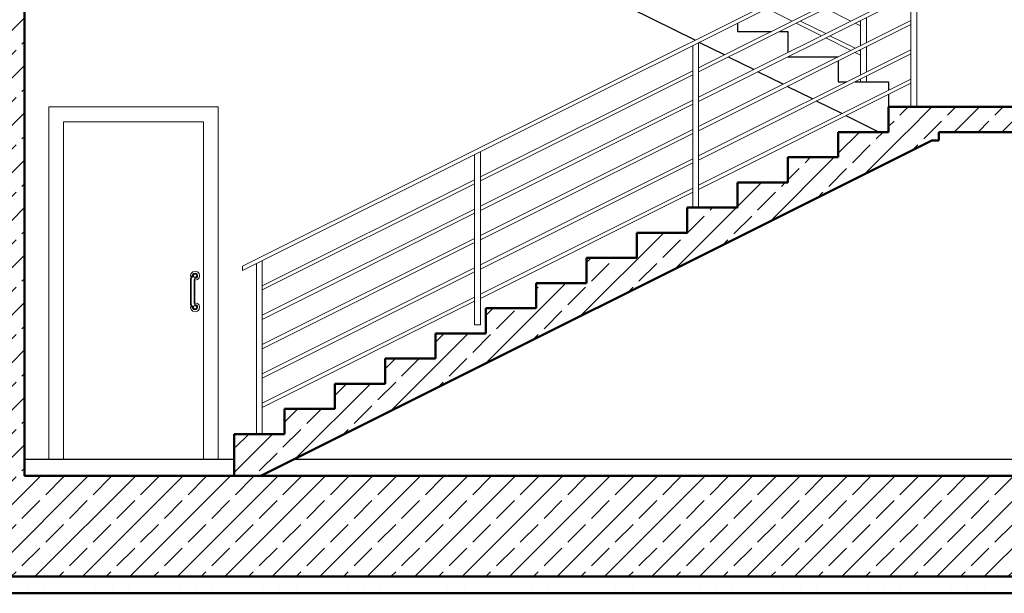
# Model space of a CAD drawing. Extents: x 497 to 119397, y 0 to 86631.
# Drawn here: x 57455 to 63323, y 7991 to 11411 of the extents above; entities that cross this region are included whole.
import ezdxf

# ---------------------------------------------------------------- set-up
doc = ezdxf.new("R2010")
doc.units = 0
doc.header["$MEASUREMENT"] = 0
doc.linetypes.add('01_LC_0900__Q_D_02_01_2$0$Wipeout_Contour', pattern=[1000, 0, -1000])
doc.layers.add('01_LC_0900__Q_D_02_01_2$0$Exterior walls', color=7, linetype='Continuous')
doc.layers.add('01_LC_0900__Q_D_02_01_2$0$Междуэтажные перекрытия', color=7, linetype='Continuous')
for name, color, linetype, lineweight in [('01_LC_0900__Q_D_02_01_2$0$Exterior walls_Ном_пера__32', 251, 'Continuous', 20), ('01_LC_0900__Q_D_02_01_2$0$Exterior walls_Ном_пера__5', 7, 'Continuous', 50), ('01_LC_0900__Q_D_02_01_2$0$Exterior walls_Ном_пера__96', 8, 'Continuous', 20), ('01_LC_0900__Q_D_02_01_2$0$Lines_Ном_пера__2', 7, 'Continuous', 25), ('01_LC_0900__Q_D_02_01_2$0$Lines_Ном_пера__5', 7, 'Continuous', 50), ('01_LC_0900__Q_D_02_01_2$0$Лестница_Ном_пера__1', 7, 'Continuous', 20), ('01_LC_0900__Q_D_02_01_2$0$Лестница_Ном_пера__2', 7, 'Continuous', 25), ('01_LC_0900__Q_D_02_01_2$0$Лестница_Ном_пера__5', 7, 'Continuous', 50), ('01_LC_0900__Q_D_02_01_2$0$Лестница_Ном_пера__95', 251, 'Continuous', 15), ('01_LC_0900__Q_D_02_01_2$0$Междуэтажные перекрытия_Ном_пера__32', 251, 'Continuous', 20), ('01_LC_0900__Q_D_02_01_2$0$Междуэтажные перекрытия_Ном_пера__5', 7, 'Continuous', 50), ('01_LC_0900__Q_D_02_01_2$0$Междуэтажные перекрытия_Ном_пера__96', 8, 'Continuous', 20)]:
    doc.layers.add(name, color=color, linetype=linetype, lineweight=lineweight)
pattern_1 = [(45, (321856, 8790.68), (-141.42136, 141.42136), []), (45, (321785.3, 8861.4), (-141.42136, 141.42136), [150, -50])]

msp = doc.modelspace()

# ---------------------------------------------------------------- linework, layer by layer
at = {"layer": '01_LC_0900__Q_D_02_01_2$0$Exterior walls_Ном_пера__96', "linetype": 'Continuous'}
for p, q in [((58638.7, 10890.7), (57628.7, 10890.7)), ((57628.7, 10890.7), (57628.7, 10790.7)), ((58638.7, 10790.7), (58638.7, 10890.7)), ((58550.7, 10802.7), (57716.7, 10802.7)), ((57716.7, 10802.7), (57716.7, 8790.7)), ((58550.7, 8790.7), (58550.7, 10802.7)), ((57628.7, 10790.7), (57628.7, 8790.7)), ((58638.7, 8790.7), (58638.7, 10790.7)), ((58477.4, 9898.7), (58473.7, 9885.2)), ((58488, 9893.1), (58473.7, 9868.4)), ((58473.7, 9885.2), (58476.8, 9873.7)), ((58473.7, 9868.4), (58474.2, 9868.3)), ((58473.7, 9868.4), (58473.7, 9791.2)), ((58474.2, 9868.3), (58475.6, 9867.9)), ((58487.2, 9908.6), (58477.4, 9898.7)), ((58491, 9890.8), (58477.5, 9867.4)), ((58477.5, 9867.4), (58477.5, 9791.2)), ((58500.7, 9912.2), (58487.2, 9908.6)), ((58493.1, 9898.2), (58488, 9893.1)), ((58490.7, 9885.2), (58492.1, 9890.2)), ((58492.1, 9880.2), (58490.7, 9885.2)), ((58495, 9894.9), (58491, 9890.8)), ((58492.1, 9890.2), (58495.7, 9893.8)), ((58495.7, 9876.5), (58492.1, 9880.2)), ((58500.5, 9900.3), (58493.1, 9898.2)), ((58493.1, 9898.2), (58493.3, 9897.8)), ((58493.3, 9897.8), (58494.1, 9896.5)), ((58500.6, 9896.4), (58495, 9894.9)), ((58495, 9862.7), (58501.5, 9874)), ((58495, 9791.2), (58495, 9862.7)), ((58495.7, 9893.8), (58500.7, 9895.2)), ((58500.7, 9875.2), (58495.7, 9876.5)), ((58498.2, 9861.9), (58496.9, 9862.2)), ((58498.7, 9861.7), (58498.2, 9861.9)), ((58498.7, 9861.7), (58504, 9870.9)), ((58498.7, 9791.2), (58498.7, 9861.7)), ((58498.7, 9858.7), (58500.7, 9858.2)), ((58500.5, 9900.3), (58500.5, 9899.8)), ((58508, 9898.5), (58500.5, 9900.3)), ((58500.5, 9899.8), (58500.5, 9898.4)), ((58506.1, 9895.1), (58500.6, 9896.4)), ((58514.2, 9908.6), (58500.7, 9912.2)), ((58500.7, 9895.2), (58505.7, 9893.8)), ((58505.7, 9876.5), (58500.7, 9875.2)), ((58500.7, 9858.2), (58514.2, 9861.8)), ((58501.5, 9874), (58506.9, 9875.8)), ((58503.7, 9871.3), (58502.7, 9872.4)), ((58504, 9870.9), (58503.7, 9871.3)), ((58504, 9870.9), (58509, 9872.5)), ((58505.7, 9893.8), (58509.4, 9890.2)), ((58509.4, 9880.2), (58505.7, 9876.5)), ((58510.3, 9891.1), (58506.1, 9895.1)), ((58506.9, 9875.8), (58510.7, 9880)), ((58507.7, 9898), (58507.1, 9896.8)), ((58507.1, 9871.9), (58508.2, 9872.2)), ((58508, 9898.5), (58507.7, 9898)), ((58513.6, 9893.2), (58508, 9898.5)), ((58508.8, 9873), (58508, 9874.2)), ((58508.2, 9872.2), (58508.4, 9872.3)), ((58509, 9872.5), (58508.8, 9873)), ((58509, 9872.5), (58514.2, 9878.3)), ((58509.4, 9890.2), (58510.7, 9885.2)), ((58510.7, 9885.2), (58509.4, 9880.2)), ((58512, 9885.6), (58510.3, 9891.1)), ((58510.7, 9880), (58512, 9885.6)), ((58513.1, 9892.9), (58511.9, 9892.1)), ((58513.7, 9878.5), (58512.5, 9879.2)), ((58513.6, 9893.2), (58513.1, 9892.9)), ((58513.1, 9877.1), (58513.7, 9877.7)), ((58515.9, 9885.8), (58513.6, 9893.2)), ((58514.2, 9878.3), (58513.7, 9878.5)), ((58513.7, 9877.7), (58513.8, 9877.8)), ((58515.3, 9885.8), (58513.9, 9885.7)), ((58524.1, 9898.7), (58514.2, 9908.6)), ((58514.2, 9878.3), (58515.9, 9885.8)), ((58514.2, 9861.8), (58524.1, 9871.7)), ((58515.9, 9885.8), (58515.3, 9885.8)), ((58515.6, 9884.7), (58515.7, 9885.2)), ((58527.7, 9885.2), (58524.1, 9898.7)), ((58524.1, 9871.7), (58527.7, 9885.2)), ((58473.7, 9712.9), (58473.7, 9791.2)), ((58477.5, 9713.9), (58477.5, 9791.2)), ((58495, 9791.2), (58495, 9718.6)), ((58498.7, 9791.2), (58498.7, 9719.6)), ((58473.7, 9712.9), (58474.2, 9713.1)), ((58488, 9688.3), (58473.7, 9712.9)), ((58473.7, 9696.2), (58476.8, 9707.6)), ((58477.4, 9682.7), (58473.7, 9696.2)), ((58474.2, 9713.1), (58475.6, 9713.4)), ((58487.2, 9672.8), (58477.4, 9682.7)), ((58491, 9690.6), (58477.5, 9713.9)), ((58493.1, 9683.1), (58488, 9688.3)), ((58492.1, 9701.2), (58490.7, 9696.2)), ((58490.7, 9696.2), (58492.1, 9691.2)), ((58495, 9686.5), (58491, 9690.6)), ((58495.7, 9704.8), (58492.1, 9701.2)), ((58492.1, 9691.2), (58495.7, 9687.5)), ((58493.1, 9683.1), (58493.3, 9683.6)), ((58500.5, 9681.1), (58493.1, 9683.1)), ((58493.3, 9683.6), (58494.1, 9684.8)), ((58495, 9718.6), (58501.5, 9707.4)), ((58500.6, 9684.9), (58495, 9686.5)), ((58500.7, 9706.2), (58495.7, 9704.8)), ((58495.7, 9687.5), (58500.7, 9686.2)), ((58498.2, 9719.5), (58496.9, 9719.1)), ((58498.7, 9719.6), (58498.2, 9719.5)), ((58498.7, 9722.6), (58500.7, 9723.2)), ((58498.7, 9719.6), (58504, 9710.5)), ((58500.5, 9681.6), (58500.5, 9683)), ((58508, 9682.9), (58500.5, 9681.1)), ((58506.1, 9686.3), (58500.6, 9684.9)), ((58500.7, 9723.2), (58514.2, 9719.6)), ((58505.7, 9704.8), (58500.7, 9706.2)), ((58500.7, 9686.2), (58505.7, 9687.5)), ((58501.5, 9707.4), (58506.9, 9705.6)), ((58503.7, 9710.1), (58502.7, 9709)), ((58504, 9710.5), (58503.7, 9710.1)), ((58504, 9710.5), (58509, 9708.8)), ((58509.4, 9701.2), (58505.7, 9704.8)), ((58505.7, 9687.5), (58509.4, 9691.2)), ((58510.3, 9690.2), (58506.1, 9686.3)), ((58506.9, 9705.6), (58510.7, 9701.3)), ((58508.2, 9709.2), (58507.1, 9709.5)), ((58507.7, 9683.4), (58507.1, 9684.6)), ((58508, 9682.9), (58507.7, 9683.4)), ((58508.8, 9708.4), (58508, 9707.2)), ((58513.6, 9688.2), (58508, 9682.9)), ((58508.4, 9709.1), (58508.2, 9709.2)), ((58509, 9708.8), (58508.8, 9708.4)), ((58509, 9708.8), (58514.2, 9703.1)), ((58510.7, 9696.2), (58509.4, 9701.2)), ((58509.4, 9691.2), (58510.7, 9696.2)), ((58512, 9695.7), (58510.3, 9690.2)), ((58510.7, 9701.3), (58512, 9695.7)), ((58513.1, 9688.5), (58511.9, 9689.2)), ((58513.7, 9702.9), (58512.5, 9702.2)), ((58513.7, 9703.7), (58513.1, 9704.3)), ((58513.6, 9688.2), (58513.1, 9688.5)), ((58515.9, 9695.6), (58513.6, 9688.2)), ((58513.8, 9703.6), (58513.7, 9703.7)), ((58514.2, 9703.1), (58513.7, 9702.9)), ((58515.3, 9695.6), (58513.9, 9695.6)), ((58514.2, 9719.6), (58524.1, 9709.7)), ((58514.2, 9703.1), (58515.9, 9695.6)), ((58524.1, 9682.7), (58514.2, 9672.8)), ((58515.9, 9695.6), (58515.3, 9695.6)), ((58515.7, 9696.2), (58515.6, 9696.6)), ((58524.1, 9709.7), (58527.7, 9696.2)), ((58527.7, 9696.2), (58524.1, 9682.7)), ((58500.7, 9669.2), (58487.2, 9672.8)), ((58500.5, 9681.1), (58500.5, 9681.6)), ((58514.2, 9672.8), (58500.7, 9669.2)), ((57628.7, 8790.7), (57716.7, 8790.7)), ((57716.7, 8790.7), (58550.7, 8790.7)), ((58550.7, 8790.7), (58638.7, 8790.7))]:
    msp.add_line(p, q, dxfattribs=at)
at = {"layer": '01_LC_0900__Q_D_02_01_2$0$Лестница_Ном_пера__1', "linetype": 'Continuous'}
for p, q in [((61501.2, 11124.4), (62766.2, 11756.9)), ((62766.2, 11731.9), (61501.2, 11099.4)), ((61501.2, 10949.4), (62766.2, 11581.9)), ((62766.2, 11556.9), (61501.2, 10924.4))]:
    msp.add_line(p, q, dxfattribs=at)
at = {"layer": '01_LC_0900__Q_D_02_01_2$0$Лестница_Ном_пера__2', "linetype": 'Continuous'}
for p, q in [((61479.9, 11288.7), (58476, 12790.7)), ((61733.7, 11390.7), (61733.7, 11340.7)), ((61733.7, 11340.7), (61933.7, 11340.7)), ((61983.7, 11340.7), (62033.7, 11340.7)), ((62033.7, 11340.7), (62033.7, 11215.7)), ((61654.9, 11201.2), (61504.9, 11276.2)), ((61829.9, 11113.7), (61679.9, 11188.7)), ((62033.7, 11190.7), (62333.7, 11190.7)), ((62333.7, 11165.7), (62333.7, 11040.7)), ((62004.9, 11026.2), (61854.9, 11101.2)), ((62333.7, 11040.7), (62383.7, 11040.7)), ((62433.7, 11040.7), (62633.7, 11040.7)), ((62633.7, 11040.7), (62633.7, 10990.7)), ((62179.9, 10938.7), (62029.9, 11013.7))]:
    msp.add_line(p, q, dxfattribs=at)
at = {"layer": '01_LC_0900__Q_D_02_01_2$0$Лестница_Ном_пера__95', "linetype": 'Continuous'}
for p, q in [((61908.7, 11478.2), (62058.7, 11403.2)), ((62258.7, 11478.2), (62408.7, 11403.2)), ((62083.7, 11390.7), (62233.7, 11315.7)), ((62258.7, 11328.2), (62108.7, 11403.2)), ((62433.7, 11390.7), (62466.2, 11374.4)), ((62466.2, 11399.4), (62458.7, 11403.2)), ((62466.2, 11256.9), (62466.2, 11406.9)), ((62501.2, 11424.4), (62501.2, 11274.4)), ((62258.7, 11303.2), (62408.7, 11228.2)), ((62433.7, 11240.7), (62283.7, 11315.7)), ((62433.7, 11215.7), (62466.2, 11199.4)), ((62466.2, 11224.4), (62458.7, 11228.2)), ((62466.2, 11081.9), (62466.2, 11231.9)), ((62501.2, 11249.4), (62501.2, 11099.4)), ((62466.2, 11040.7), (62466.2, 11056.9)), ((62501.2, 11074.4), (62501.2, 11040.7))]:
    msp.add_line(p, q, dxfattribs=at)

# ---------------------------------------------------------------- wipeouts: each hides what was drawn before it
at = {"linetype": '01_LC_0900__Q_D_02_01_2$0$Wipeout_Contour', "ltscale": 1058349.550671667}
msp.add_wipeout([(57083.7, 8690.7), (57483.7, 8690.7), (57483.7, 12790.7), (57083.7, 12790.7)], dxfattribs=at).dxf.layer = '01_LC_0900__Q_D_02_01_2$0$Exterior walls'
at = {"linetype": '01_LC_0900__Q_D_02_01_2$0$Wipeout_Contour', "ltscale": 8352856.410913762}
msp.add_wipeout([(58733.7, 8790.7), (58733.7, 8611.8), (62891.5, 10690.7), (62933.7, 10690.7), (62933.7, 10890.7), (62633.7, 10890.7), (62633.7, 10740.7), (62333.7, 10740.7), (62333.7, 10590.7), (62033.7, 10590.7), (62033.7, 10440.7), (61733.7, 10440.7), (61733.7, 10290.7), (61433.7, 10290.7), (61433.7, 10140.7), (61133.7, 10140.7), (61133.7, 9990.7), (60833.7, 9990.7), (60833.7, 9840.7), (60533.7, 9840.7), (60533.7, 9690.7), (60233.7, 9690.7), (60233.7, 9540.7), (59933.7, 9540.7), (59933.7, 9390.7), (59633.7, 9390.7), (59633.7, 9240.7), (59333.7, 9240.7), (59333.7, 9090.7), (59033.7, 9090.7), (59033.7, 8940.7), (58733.7, 8940.7)], dxfattribs=at).dxf.layer = '01_LC_0900__Q_D_02_01_2$0$Междуэтажные перекрытия'
at = {"linetype": '01_LC_0900__Q_D_02_01_2$0$Wipeout_Contour', "ltscale": 1044748.400077723}
msp.add_wipeout([(56406.2, 7990.7), (64933.7, 7990.7), (64933.7, 8090.7), (56406.2, 8090.7)], dxfattribs=at).dxf.layer = '01_LC_0900__Q_D_02_01_2$0$Междуэтажные перекрытия'

# ---------------------------------------------------------------- next in the draw order: hatches: boundary and pattern name
at = {"layer": '01_LC_0900__Q_D_02_01_2$0$Exterior walls_Ном_пера__32', "linetype": 'Continuous'}
h = msp.add_hatch(dxfattribs=at)
h.set_pattern_fill('ЛИНИИ_СПЛОШНЫЕ_И_ШТРИХОВ_1B', color=256, style=0, pattern_type=2)
h.set_pattern_definition(pattern_1)
h.paths.add_polyline_path([(57083.7, 8690.7), (57483.7, 8690.7), (57483.7, 12790.7), (57083.7, 12790.7)], flags=0)
at = {"layer": '01_LC_0900__Q_D_02_01_2$0$Междуэтажные перекрытия_Ном_пера__32', "linetype": 'Continuous'}
h = msp.add_hatch(dxfattribs=at)
h.set_pattern_fill('ЛИНИИ_СПЛОШНЫЕ_И_ШТРИХОВ_1B', color=256, style=0, pattern_type=2)
h.set_pattern_definition(pattern_1)
h.paths.add_polyline_path([(58733.7, 8790.7), (58733.7, 8611.8), (62891.5, 10690.7), (62933.7, 10690.7), (62933.7, 10890.7), (62633.7, 10890.7), (62633.7, 10740.7), (62333.7, 10740.7), (62333.7, 10590.7), (62033.7, 10590.7), (62033.7, 10440.7), (61733.7, 10440.7), (61733.7, 10290.7), (61433.7, 10290.7), (61433.7, 10140.7), (61133.7, 10140.7), (61133.7, 9990.7), (60833.7, 9990.7), (60833.7, 9840.7), (60533.7, 9840.7), (60533.7, 9690.7), (60233.7, 9690.7), (60233.7, 9540.7), (59933.7, 9540.7), (59933.7, 9390.7), (59633.7, 9390.7), (59633.7, 9240.7), (59333.7, 9240.7), (59333.7, 9090.7), (59033.7, 9090.7), (59033.7, 8940.7), (58733.7, 8940.7)], flags=0)
at = {"layer": '01_LC_0900__Q_D_02_01_2$0$Междуэтажные перекрытия_Ном_пера__96', "linetype": 'Continuous'}
h = msp.add_hatch(dxfattribs=at)
h.set_pattern_fill('ШТУКАТУРКА_0005', color=256, style=0, pattern_type=2)
h.set_pattern_definition([(0, (321856, 8790.68), (0, 173.20508), [0, -100]), (0, (321906, 8877.28), (0, 173.20508), [0, -100])])
h.paths.add_polyline_path([(56406.2, 7990.7), (64933.7, 7990.7), (64933.7, 8090.7), (56406.2, 8090.7)], flags=0)

# ---------------------------------------------------------------- next in the draw order: linework, layer by layer
at = {"layer": '01_LC_0900__Q_D_02_01_2$0$Lines_Ном_пера__2', "linetype": 'Continuous'}
for p, q in [((57483.7, 8790.7), (58733.7, 8790.7)), ((57483.7, 8790.7), (58733.7, 8790.7)), ((59091.5, 8790.7), (64183.7, 8790.7))]:
    msp.add_line(p, q, dxfattribs=at)
at = {"layer": '01_LC_0900__Q_D_02_01_2$0$Лестница_Ном_пера__1', "linetype": 'Continuous'}
for p, q in [((61501.2, 10290.7), (61501.2, 11274.4)), ((61466.2, 11256.9), (61466.2, 10290.7)), ((60201.2, 10474.4), (61466.2, 11106.9)), ((61466.2, 11081.9), (60201.2, 10449.4)), ((60201.2, 10299.4), (61466.2, 10931.9)), ((61466.2, 10906.9), (60201.2, 10274.4)), ((60201.2, 10124.4), (61466.2, 10756.9)), ((61466.2, 10731.9), (60201.2, 10099.4)), ((60201.2, 9590.7), (60201.2, 10624.4)), ((60166.2, 10606.9), (60166.2, 9590.7)), ((60201.2, 9949.4), (61466.2, 10581.9)), ((61466.2, 10556.9), (60201.2, 9924.4)), ((58901.2, 9824.4), (60166.2, 10456.9)), ((60166.2, 10431.9), (58901.2, 9799.4)), ((60201.2, 9774.4), (61466.2, 10406.9)), ((61466.2, 10381.9), (60201.2, 9749.4)), ((58901.2, 9649.4), (60166.2, 10281.9)), ((60166.2, 10256.9), (58901.2, 9624.4)), ((58901.2, 9474.4), (60166.2, 10106.9)), ((60166.2, 10081.9), (58901.2, 9449.4)), ((58783.7, 9940.7), (58783.7, 9915.7)), ((58866.2, 9956.9), (58866.2, 8940.7)), ((58901.2, 8940.7), (58901.2, 9974.4)), ((58901.2, 9299.4), (60166.2, 9931.9)), ((60166.2, 9906.9), (58901.2, 9274.4)), ((58901.2, 9124.4), (60166.2, 9756.9)), ((60166.2, 9731.9), (58901.2, 9099.4)), ((60166.2, 9590.7), (60201.2, 9590.7))]:
    msp.add_line(p, q, dxfattribs=at)
at = {"layer": '01_LC_0900__Q_D_02_01_2$0$Лестница_Ном_пера__2', "linetype": 'Continuous'}
for p, q in [((62354.9, 10851.2), (62204.9, 10926.2)), ((62576, 10740.7), (62379.9, 10838.7))]:
    msp.add_line(p, q, dxfattribs=at)
at = {"layer": '01_LC_0900__Q_D_02_01_2$0$Лестница_Ном_пера__5', "linetype": 'Continuous'}
for p, q in [((62333.7, 10590.7), (62333.7, 10740.7)), ((62333.7, 10590.7), (62333.7, 10740.7)), ((62891.5, 10690.7), (62933.7, 10690.7)), ((62033.7, 10590.7), (62333.7, 10590.7)), ((62033.7, 10440.7), (62033.7, 10590.7)), ((61733.7, 10440.7), (62033.7, 10440.7)), ((61733.7, 10290.7), (61733.7, 10440.7)), ((61433.7, 10290.7), (61733.7, 10290.7)), ((61433.7, 10140.7), (61433.7, 10290.7)), ((61133.7, 10140.7), (61433.7, 10140.7)), ((61133.7, 9990.7), (61133.7, 10140.7)), ((60833.7, 9990.7), (61133.7, 9990.7)), ((60833.7, 9840.7), (60833.7, 9990.7)), ((60533.7, 9840.7), (60833.7, 9840.7)), ((60533.7, 9690.7), (60533.7, 9840.7)), ((60233.7, 9690.7), (60533.7, 9690.7)), ((60233.7, 9540.7), (60233.7, 9690.7)), ((59933.7, 9540.7), (60233.7, 9540.7)), ((59933.7, 9390.7), (59933.7, 9540.7)), ((59633.7, 9390.7), (59933.7, 9390.7)), ((59633.7, 9240.7), (59633.7, 9390.7)), ((59333.7, 9240.7), (59633.7, 9240.7)), ((59333.7, 9090.7), (59333.7, 9240.7)), ((59033.7, 9090.7), (59333.7, 9090.7)), ((59033.7, 8940.7), (59033.7, 9090.7)), ((58733.7, 8940.7), (59033.7, 8940.7))]:
    msp.add_line(p, q, dxfattribs=at)
at = {"layer": '01_LC_0900__Q_D_02_01_2$0$Междуэтажные перекрытия_Ном_пера__5', "linetype": 'Continuous'}
msp.add_line((56406.2, 7990.7), (64933.7, 7990.7), dxfattribs=at)

# ---------------------------------------------------------------- next in the draw order: wipeouts: each hides what was drawn before it
at = {"linetype": '01_LC_0900__Q_D_02_01_2$0$Wipeout_Contour', "ltscale": 1033820.81735368}
msp.add_wipeout([(62633.7, 10740.7), (64183.7, 10740.7), (64183.7, 10890.7), (62633.7, 10890.7)], dxfattribs=at).dxf.layer = '01_LC_0900__Q_D_02_01_2$0$Междуэтажные перекрытия'
at = {"linetype": '01_LC_0900__Q_D_02_01_2$0$Wipeout_Contour', "ltscale": 1044945.987029882}
msp.add_wipeout([(56406.2, 8090.7), (64833.7, 8090.7), (64833.7, 8690.7), (56406.2, 8690.7)], dxfattribs=at).dxf.layer = '01_LC_0900__Q_D_02_01_2$0$Междуэтажные перекрытия'

# ---------------------------------------------------------------- next in the draw order: hatches: boundary and pattern name
at = {"layer": '01_LC_0900__Q_D_02_01_2$0$Междуэтажные перекрытия_Ном_пера__32', "linetype": 'Continuous'}
h = msp.add_hatch(dxfattribs=at)
h.set_pattern_fill('ЛИНИИ_СПЛОШНЫЕ_И_ШТРИХОВ_1B', color=256, style=0, pattern_type=2)
h.set_pattern_definition(pattern_1)
h.paths.add_polyline_path([(62633.7, 10740.7), (64183.7, 10740.7), (64183.7, 10890.7), (62633.7, 10890.7)], flags=0)
h = msp.add_hatch(dxfattribs=at)
h.set_pattern_fill('ЛИНИИ_СПЛОШНЫЕ_И_ШТРИХОВ_1B', color=256, style=0, pattern_type=2)
h.set_pattern_definition(pattern_1)
h.paths.add_polyline_path([(56406.2, 8090.7), (64833.7, 8090.7), (64833.7, 8690.7), (56406.2, 8690.7)], flags=0)

# ---------------------------------------------------------------- next in the draw order: linework, layer by layer
at = {"layer": '01_LC_0900__Q_D_02_01_2$0$Exterior walls_Ном_пера__5', "linetype": 'Continuous'}
msp.add_line((57483.7, 8690.7), (57483.7, 12790.7), dxfattribs=at)
at = {"layer": '01_LC_0900__Q_D_02_01_2$0$Lines_Ном_пера__5', "linetype": 'Continuous'}
msp.add_line((62633.7, 10740.7), (62633.7, 10890.7), dxfattribs=at)
at = {"layer": '01_LC_0900__Q_D_02_01_2$0$Лестница_Ном_пера__1', "linetype": 'Continuous'}
for p, q in [((62883.7, 11990.7), (58783.7, 9940.7)), ((58783.7, 9915.7), (62883.7, 11965.7)), ((62801.2, 10890.7), (62801.2, 11924.4)), ((62766.2, 11906.9), (62766.2, 10890.7)), ((61501.2, 10774.4), (62766.2, 11406.9)), ((62766.2, 11381.9), (61501.2, 10749.4)), ((61501.2, 10599.4), (62766.2, 11231.9)), ((62766.2, 11206.9), (61501.2, 10574.4)), ((61501.2, 10424.4), (62766.2, 11056.9)), ((62766.2, 11031.9), (61501.2, 10399.4))]:
    msp.add_line(p, q, dxfattribs=at)
at = {"layer": '01_LC_0900__Q_D_02_01_2$0$Лестница_Ном_пера__2', "linetype": 'Continuous'}
msp.add_line((62633.7, 10965.7), (62633.7, 10890.7), dxfattribs=at)
at = {"layer": '01_LC_0900__Q_D_02_01_2$0$Лестница_Ном_пера__5', "linetype": 'Continuous'}
for p, q in [((62333.7, 10740.7), (62633.7, 10740.7)), ((62333.7, 10740.7), (62633.7, 10740.7)), ((62933.7, 10690.7), (62933.7, 10740.7)), ((58891.5, 8690.7), (62891.5, 10690.7)), ((58733.7, 8690.7), (58733.7, 8940.7))]:
    msp.add_line(p, q, dxfattribs=at)
at = {"layer": '01_LC_0900__Q_D_02_01_2$0$Междуэтажные перекрытия_Ном_пера__5', "linetype": 'Continuous'}
for p, q in [((62633.7, 10890.7), (64183.7, 10890.7)), ((62933.7, 10740.7), (64183.7, 10740.7)), ((57483.7, 8690.7), (64183.7, 8690.7)), ((56406.2, 8090.7), (64933.7, 8090.7)), ((56406.2, 8090.7), (64833.7, 8090.7))]:
    msp.add_line(p, q, dxfattribs=at)

doc.saveas('drawing.dxf')
